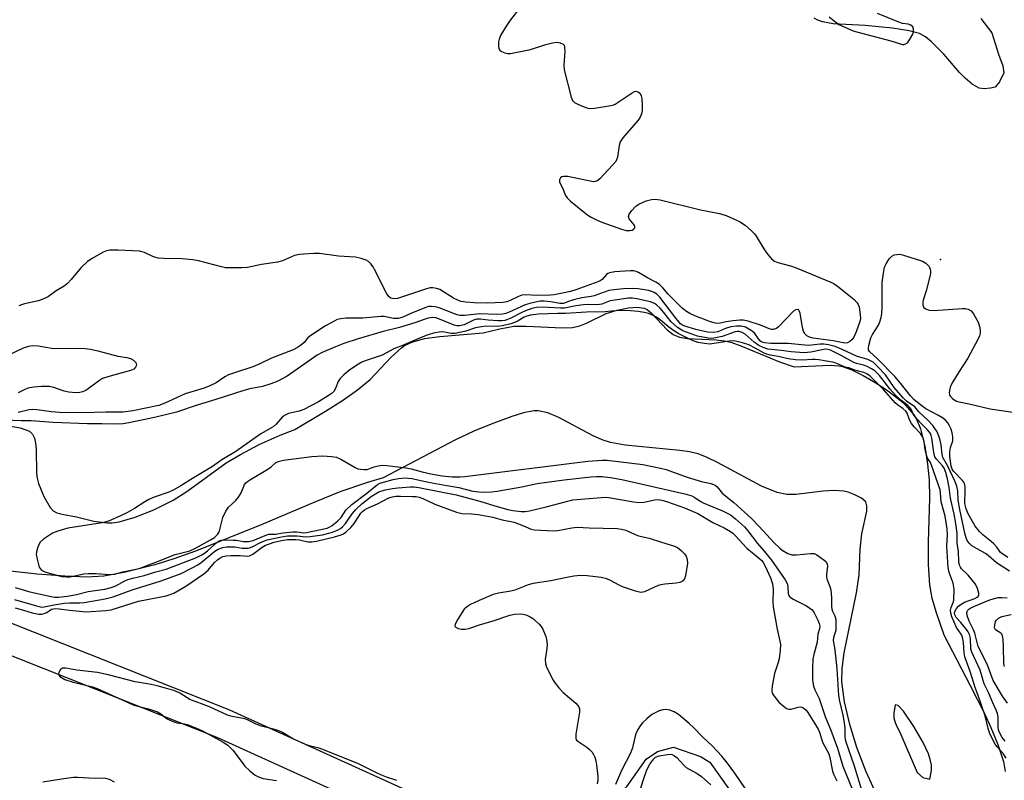
# Model space of a CAD drawing. Units: inches. Extents: x 1303761 to 1309761, y 505449 to 509450.
# Drawn here: x 1305680 to 1305975, y 507573 to 507801 of the extents above; entities that cross this region are included whole.
import ezdxf

# ---------------------------------------------------------------- set-up
doc = ezdxf.new("R2010")
doc.units = ezdxf.units.IN
doc.header["$MEASUREMENT"] = 0
for name, color, linetype in [('ELEV-Spot Elevation', 7, 'Continuous'), ('HYDRO-Single Line Stream', 4, 'Continuous'), ('HYDRO-Stream Poly Centerlines', 142, 'Continuous'), ('HYDRO-Water Body', 4, 'Continuous'), ('TRANS-Road', 130, 'Continuous'), ('Undefined', 1, 'Continuous')]:
    doc.layers.add(name, color=color, linetype=linetype)

msp = doc.modelspace()

# ---------------------------------------------------------------- linework, layer by layer
at = {"layer": 'ELEV-Spot Elevation'}
msp.add_point((1305955.55, 507729.09, 265.87), dxfattribs=at)
at = {"layer": 'HYDRO-Single Line Stream'}
msp.add_lwpolyline([(1305857.48, 507545.92), (1305855.87, 507557.42), (1305855.91, 507564.43), (1305858.18, 507568.33), (1305861.84, 507571.67), (1305867.5, 507579.76), (1305870.87, 507581.98), (1305875.64, 507583.36), (1305883.75, 507580.51), (1305886.54, 507578.81), (1305903.21, 507555.44), (1305908.09, 507551.54), (1305912.32, 507548.38), (1305917.09, 507545.49), (1305920.26, 507543.84), (1305922.52, 507543.05), (1305924.92, 507542.62), (1305927.48, 507542.5), (1305930.21, 507542.63), (1305934.64, 507543.2), (1305950.51, 507545.96), (1305950.62, 507545.98)], dxfattribs=at)
at = {"layer": 'HYDRO-Stream Poly Centerlines'}
for points in [[(1305676.84, 507679.42), (1305680.24, 507678.84), (1305682.98, 507677.77), (1305683.89, 507676.92), (1305684.48, 507675.7), (1305684.82, 507674.18), (1305684.98, 507672.46), (1305685.05, 507665.24), (1305685.24, 507663.78), (1305685.71, 507662.11), (1305687.25, 507658.31), (1305689.15, 507655.03), (1305690.07, 507654.02), (1305691.19, 507653.43), (1305692.78, 507653.02), (1305697.04, 507652.24), (1305702.26, 507650.86), (1305706.18, 507650.35), (1305707.75, 507650.41), (1305709.79, 507650.73), (1305714.61, 507652.08), (1305720.2, 507654.29), (1305726.01, 507657.15), (1305730.11, 507659.8), (1305741.81, 507668.35), (1305746.15, 507670.86), (1305751.74, 507673.79), (1305757.97, 507676.58), (1305762.42, 507678.35), (1305771.58, 507683.77), (1305776.66, 507686.98), (1305781.16, 507690.15), (1305784.87, 507693.24), (1305791.22, 507699.93), (1305794.25, 507702.76), (1305795.2, 507703.42), (1305797.36, 507704.45), (1305801.22, 507705.47), (1305805.76, 507706.07), (1305818.74, 507707.19), (1305823.69, 507708.44), (1305827.9, 507709.15), (1305831.54, 507709.2), (1305842.49, 507708.69), (1305845.45, 507708.83), (1305847.67, 507709.26), (1305849.61, 507710.06), (1305855.55, 507712.97), (1305858.78, 507714.01), (1305862.21, 507714.7), (1305864.81, 507714.89), (1305866.9, 507714.62), (1305867.79, 507714.19), (1305869.02, 507713.23), (1305873.78, 507708.14), (1305875.55, 507706.69), (1305877.46, 507705.93), (1305879.83, 507705.5), (1305888.45, 507705.08), (1305890.94, 507704.81), (1305893.12, 507704.27), (1305895.81, 507703.36), (1305907.34, 507698.56), (1305911.8, 507697.06), (1305922.55, 507697.57), (1305925.14, 507697.38), (1305926.23, 507697.14), (1305929.02, 507696.1), (1305932.46, 507694.44), (1305936.23, 507692.27), (1305940.03, 507689.74), (1305943.54, 507686.97), (1305945.08, 507685.54), (1305947.56, 507682.65), (1305948.42, 507681.24), (1305949.53, 507678.46), (1305950.83, 507673.32), (1305951.7, 507667.92), (1305952.16, 507663.27), (1305952.27, 507657.81), (1305951.91, 507644.62), (1305951.89, 507637.9), (1305952.27, 507631.76), (1305952.94, 507627.84), (1305954.22, 507623.55), (1305956.57, 507616.89), (1305964.45, 507601.78), (1305968.67, 507593.36), (1305970.61, 507589.16), (1305972.69, 507584.09), (1305974.35, 507579.03), (1305974.94, 507576.09)], [(1305937.52, 507566.82), (1305933.3, 507575.97), (1305930.56, 507583.23), (1305928.47, 507590.07), (1305926.84, 507596.88), (1305926.01, 507602.81), (1305926.11, 507606.85), (1305926.72, 507611.48), (1305930.44, 507629.5), (1305931.19, 507634.85), (1305931.5, 507642.52), (1305931.97, 507647.06), (1305933.48, 507653.93), (1305933.53, 507655.47), (1305933.21, 507656.63), (1305931.91, 507657.76), (1305929.88, 507658.78), (1305927.96, 507659.52), (1305926.66, 507659.86), (1305923.69, 507660.07), (1305920.41, 507659.85), (1305912.23, 507658.88), (1305909.53, 507658.89), (1305906.69, 507659.49), (1305902, 507661.36), (1305888.82, 507668.48), (1305885.79, 507669.94), (1305883.03, 507670.98), (1305880.5, 507671.58), (1305877.61, 507672.04), (1305861.21, 507673.65), (1305856.82, 507674.44), (1305854.33, 507675.18), (1305851.46, 507676.48), (1305841.33, 507681.93), (1305838.08, 507683.27), (1305835.22, 507683.89), (1305833.9, 507683.85), (1305830.75, 507683.24), (1305827.28, 507682.17), (1305821.09, 507679.89), (1305815.9, 507677.78), (1305810.44, 507675.19), (1305788.81, 507663.81), (1305784.13, 507662.45), (1305776.12, 507659.72), (1305768.54, 507656.68), (1305752.29, 507649.83), (1305732.92, 507642.03), (1305725.9, 507639.5), (1305720.53, 507637.83), (1305711.32, 507635.51), (1305705.21, 507634.42), (1305700.17, 507634.2), (1305693.53, 507634.41), (1305685.24, 507635.05), (1305676.3, 507636.04)]]:
    msp.add_lwpolyline(points, dxfattribs=at)
msp.add_lwpolyline([(1305941.55, 507593.47), (1305941.62, 507592.07), (1305941.97, 507590.69), (1305942.55, 507589.28), (1305943.38, 507587.81), (1305948.55, 507575.79), (1305950.23, 507574.24), (1305952.37, 507573.73), (1305952.88, 507576.36), (1305952.83, 507577.98), (1305952.5, 507579.65), (1305951.95, 507581.34), (1305950.37, 507584.74), (1305947.55, 507589.55), (1305944.45, 507594.07), (1305942.89, 507595.77), (1305941.94, 507595.98)], close=True, dxfattribs=at)
at = {"layer": 'HYDRO-Water Body'}
msp.add_lwpolyline([(1305967.58, 507801.14), (1305970.86, 507796.9), (1305972.91, 507790.52), (1305974.21, 507786.99), (1305974.51, 507784.98), (1305973.16, 507782.22), (1305971.86, 507780.66), (1305970.46, 507780.32), (1305968.63, 507780.2), (1305967.07, 507780.38), (1305965.02, 507781.51), (1305962.92, 507783.31), (1305961.22, 507785.04), (1305956.52, 507790.48), (1305952.89, 507794.25), (1305951.04, 507795.71), (1305949.22, 507796.69), (1305946.14, 507797.51), (1305941.19, 507798.27), (1305933.01, 507799.08), (1305923.45, 507799.62), (1305920.26, 507800.22), (1305918.89, 507800.7), (1305917.72, 507801.32)], dxfattribs=at)
for points in [[(1305676.84, 507679.42, 0), (1305680.24, 507678.84, 0), (1305682.98, 507677.77, 0), (1305683.89, 507676.92, 0), (1305684.48, 507675.7, 0), (1305684.82, 507674.18, 0), (1305684.98, 507672.46, 0), (1305685.05, 507665.24, 0), (1305685.24, 507663.78, 0), (1305685.71, 507662.11, 0), (1305687.25, 507658.31, 0), (1305689.15, 507655.03, 0), (1305690.07, 507654.02, 0), (1305691.19, 507653.43, 0), (1305692.78, 507653.02, 0), (1305697.04, 507652.24, 0), (1305702.26, 507650.86, 0), (1305706.18, 507650.35, 0), (1305707.75, 507650.41, 0), (1305709.79, 507650.73, 0), (1305714.61, 507652.08, 0), (1305720.2, 507654.29, 0), (1305726.01, 507657.15, 0), (1305730.11, 507659.8, 0), (1305741.81, 507668.35, 0), (1305746.15, 507670.86, 0), (1305751.74, 507673.79, 0), (1305757.97, 507676.58, 0), (1305762.42, 507678.35, 0), (1305771.58, 507683.77, 0), (1305776.66, 507686.98, 0), (1305781.16, 507690.15, 0), (1305784.87, 507693.24, 0), (1305791.22, 507699.93, 0), (1305794.25, 507702.76, 0), (1305795.2, 507703.42, 0), (1305797.36, 507704.45, 0), (1305801.22, 507705.47, 0), (1305805.76, 507706.07, 0), (1305818.74, 507707.19, 0), (1305823.69, 507708.44, 0), (1305827.9, 507709.15, 0), (1305831.54, 507709.2, 0), (1305842.49, 507708.69, 0), (1305845.45, 507708.83, 0), (1305847.67, 507709.26, 0), (1305849.61, 507710.06, 0), (1305855.55, 507712.97, 0), (1305858.78, 507714.01, 0), (1305862.21, 507714.7, 0), (1305864.81, 507714.89, 0), (1305866.9, 507714.62, 0), (1305867.79, 507714.19, 0), (1305869.02, 507713.23, 0), (1305873.78, 507708.14, 0), (1305875.55, 507706.69, 0), (1305877.46, 507705.93, 0), (1305879.83, 507705.5, 0), (1305888.45, 507705.08, 0), (1305890.94, 507704.81, 0), (1305893.12, 507704.27, 0), (1305895.81, 507703.36, 0), (1305907.34, 507698.56, 0), (1305911.8, 507697.06, 0), (1305922.55, 507697.57, 0), (1305925.14, 507697.38, 0), (1305926.23, 507697.14, 0), (1305929.02, 507696.1, 0), (1305932.46, 507694.44, 0), (1305936.23, 507692.27, 0), (1305940.03, 507689.74, 0), (1305943.54, 507686.97, 0), (1305945.08, 507685.54, 0), (1305947.56, 507682.65, 0), (1305948.42, 507681.24, 0), (1305949.53, 507678.46, 0), (1305950.83, 507673.32, 0), (1305951.7, 507667.92, 0), (1305952.16, 507663.27, 0), (1305952.27, 507657.81, 0), (1305951.91, 507644.62, 0), (1305951.89, 507637.9, 0), (1305952.27, 507631.76, 0), (1305952.94, 507627.84, 0), (1305954.22, 507623.55, 0), (1305956.57, 507616.89, 0), (1305964.45, 507601.78, 0), (1305968.67, 507593.36, 0), (1305970.61, 507589.16, 0), (1305972.69, 507584.09, 0), (1305974.35, 507579.03, 0), (1305974.94, 507576.09, 0)], [(1305937.52, 507566.82, 0), (1305933.3, 507575.97, 0), (1305930.56, 507583.23, 0), (1305928.47, 507590.07, 0), (1305926.84, 507596.88, 0), (1305926.01, 507602.81, 0), (1305926.11, 507606.85, 0), (1305926.72, 507611.48, 0), (1305930.44, 507629.5, 0), (1305931.19, 507634.85, 0), (1305931.5, 507642.52, 0), (1305931.97, 507647.06, 0), (1305933.48, 507653.93, 0), (1305933.53, 507655.47, 0), (1305933.21, 507656.63, 0), (1305931.91, 507657.76, 0), (1305929.88, 507658.78, 0), (1305927.96, 507659.52, 0), (1305926.66, 507659.86, 0), (1305923.69, 507660.07, 0), (1305920.41, 507659.85, 0), (1305912.23, 507658.88, 0), (1305909.53, 507658.89, 0), (1305906.69, 507659.49, 0), (1305902, 507661.36, 0), (1305888.82, 507668.48, 0), (1305885.79, 507669.94, 0), (1305883.03, 507670.98, 0), (1305880.5, 507671.58, 0), (1305877.61, 507672.04, 0), (1305861.21, 507673.65, 0), (1305856.82, 507674.44, 0), (1305854.33, 507675.18, 0), (1305851.46, 507676.48, 0), (1305841.33, 507681.93, 0), (1305838.08, 507683.27, 0), (1305835.22, 507683.89, 0), (1305833.9, 507683.85, 0), (1305830.75, 507683.24, 0), (1305827.28, 507682.17, 0), (1305821.09, 507679.89, 0), (1305815.9, 507677.78, 0), (1305810.44, 507675.19, 0), (1305788.81, 507663.81, 0), (1305784.13, 507662.45, 0), (1305776.12, 507659.72, 0), (1305768.54, 507656.68, 0), (1305752.29, 507649.83, 0), (1305732.92, 507642.03, 0), (1305725.9, 507639.5, 0), (1305720.53, 507637.83, 0), (1305711.32, 507635.51, 0), (1305705.21, 507634.42, 0), (1305700.17, 507634.2, 0), (1305693.53, 507634.41, 0), (1305685.24, 507635.05, 0), (1305676.3, 507636.04, 0)]]:
    msp.add_polyline3d(points, dxfattribs=at)
msp.add_polyline3d([(1305942.89, 507595.77, 0), (1305941.94, 507595.98, 0), (1305941.55, 507593.47, 0), (1305941.62, 507592.07, 0), (1305941.97, 507590.69, 0), (1305942.55, 507589.28, 0), (1305943.38, 507587.81, 0), (1305948.55, 507575.79, 0), (1305950.23, 507574.24, 0), (1305952.37, 507573.73, 0), (1305952.88, 507576.36, 0), (1305952.83, 507577.98, 0), (1305952.5, 507579.65, 0), (1305951.95, 507581.34, 0), (1305950.37, 507584.74, 0), (1305947.55, 507589.55, 0), (1305944.45, 507594.07, 0)], close=True, dxfattribs=at)
at = {"layer": 'TRANS-Road'}
for points in [[(1305477.08, 507697.56), (1305489.57, 507688.75), (1305501.98, 507680.67), (1305512.15, 507674.73), (1305521.01, 507670.17), (1305531.71, 507664.99), (1305542.01, 507660.29), (1305549.97, 507656.96), (1305565.23, 507651.47), (1305590.94, 507643.06), (1305630.91, 507632.06), (1305660.47, 507624.84), (1305676.13, 507621.01), (1305742.86, 507594.5), (1305801.93, 507567.68), (1305857.68, 507542.91), (1305891.73, 507527.98), (1305914.38, 507518.48), (1305929.17, 507512.89), (1305945.86, 507507.11), (1305960.65, 507502.45), (1305972.06, 507499.37), (1305981.33, 507497.51)], [(1305979.76, 507488.53), (1305969.97, 507490.48), (1305958.09, 507493.7), (1305942.99, 507498.45), (1305926.06, 507504.31), (1305911, 507510.01), (1305888.14, 507519.6), (1305853.99, 507534.57), (1305798.19, 507559.36), (1305739.29, 507586.1), (1305672.76, 507612.54), (1305628.7, 507623.56), (1305588.4, 507634.65), (1305562.37, 507643.16), (1305546.78, 507648.77), (1305538.49, 507652.24), (1305527.97, 507657.04), (1305517.08, 507662.3), (1305507.92, 507667.02), (1305497.36, 507673.2), (1305484.64, 507681.48), (1305471.87, 507690.48)]]:
    msp.add_lwpolyline(points, dxfattribs=at)
at = {"layer": 'Undefined'}
for points, elevation in [([(1305830.28, 507805.2), (1305826.57, 507800.37), (1305825.6, 507798.89), (1305823.93, 507796.07), (1305823.47, 507795), (1305823.33, 507794.17), (1305823.33, 507792.78), (1305823.42, 507792.27), (1305823.62, 507791.82), (1305824.19, 507791.34), (1305825.2, 507790.91), (1305826.03, 507790.74), (1305826.89, 507790.76), (1305832.92, 507791.91), (1305837.51, 507793.46), (1305839.43, 507793.94), (1305840.81, 507794.12), (1305841.81, 507793.95), (1305842.65, 507793.48), (1305842.91, 507793.17), (1305843.1, 507792.64), (1305843.15, 507791.41), (1305842.87, 507787.27), (1305842.97, 507785.81), (1305845.04, 507777.71), (1305845.48, 507776.67), (1305846.04, 507776.1), (1305847.03, 507775.57), (1305848.64, 507774.89), (1305849.73, 507774.49), (1305850.55, 507774.3), (1305851.99, 507774.35), (1305856.34, 507775.03), (1305857.47, 507775.29), (1305858.26, 507775.62), (1305859.74, 507776.54), (1305863.3, 507779), (1305863.97, 507779.35), (1305864.41, 507779.44), (1305865.08, 507779.23), (1305865.66, 507778.75), (1305866, 507778.05), (1305866.15, 507777.22), (1305866.29, 507775.17), (1305866.3, 507773.72), (1305866.11, 507772.66), (1305865.71, 507771.68), (1305865.07, 507770.81), (1305860.53, 507765.49), (1305859.72, 507764.32), (1305859.37, 507763.24), (1305858.92, 507759.73), (1305858.66, 507758.97), (1305858.37, 507758.48), (1305857.44, 507757.37), (1305853.61, 507753.25), (1305852.75, 507752.57), (1305852.26, 507752.41), (1305851.72, 507752.39), (1305850.28, 507752.61), (1305845.49, 507753.67), (1305844.07, 507753.91), (1305842.71, 507753.95), (1305842.25, 507753.82), (1305841.9, 507753.54), (1305841.57, 507752.93), (1305841.55, 507752.27), (1305842.45, 507750.56), (1305843.39, 507748.3), (1305843.83, 507747.61), (1305844.89, 507746.59), (1305849.05, 507743.15), (1305850, 507742.43), (1305851, 507741.81), (1305852.85, 507740.88), (1305854.2, 507740.29), (1305860.08, 507738.18), (1305861.52, 507737.81), (1305862.57, 507737.8), (1305863.29, 507737.94), (1305863.85, 507738.26), (1305864.05, 507738.61), (1305864.05, 507739.02), (1305863.86, 507739.47), (1305862.45, 507741.29), (1305862.17, 507741.96), (1305862.36, 507742.64), (1305863.18, 507743.77), (1305864.38, 507745.06), (1305865.34, 507745.71), (1305867.49, 507746.69), (1305869.1, 507747.09), (1305870.18, 507747.17), (1305871.63, 507746.95), (1305883.79, 507744.01), (1305889.47, 507742.92), (1305891.38, 507742.28), (1305894.33, 507741.04), (1305895.61, 507740.39), (1305897.22, 507739.26), (1305898.91, 507737.77), (1305899.9, 507736.77), (1305900.43, 507736.09), (1305902.7, 507732.29), (1305903.54, 507731.1), (1305905.01, 507729.35), (1305905.86, 507728.65), (1305906.91, 507728.21), (1305910.67, 507727.23), (1305912.34, 507726.66), (1305922.69, 507722.36), (1305923.75, 507721.85), (1305924.74, 507721.2), (1305929.61, 507717.23), (1305930.64, 507716.2), (1305930.92, 507715.72), (1305931.17, 507714.91), (1305931.53, 507712.61), (1305931.57, 507711.45), (1305931.4, 507710.61), (1305930.31, 507707.52), (1305929.61, 507705.89), (1305929.11, 507705.19), (1305928.44, 507704.65), (1305927.7, 507704.25), (1305926.92, 507704.11), (1305923.44, 507704.8), (1305917.45, 507705.63), (1305916.38, 507705.94), (1305915.6, 507706.34), (1305914.89, 507707.02), (1305914.53, 507707.67), (1305914.24, 507708.78), (1305913.55, 507713.12), (1305913.31, 507713.83), (1305913.06, 507714.14), (1305912.89, 507714.2), (1305912.24, 507714.09), (1305911.6, 507713.64), (1305907.13, 507709), (1305906.45, 507708.54), (1305905.48, 507708.21), (1305905, 507708.17), (1305904.58, 507708.26), (1305903.35, 507708.83), (1305901.68, 507709.45), (1305897.97, 507710.66), (1305896.53, 507711), (1305895.54, 507711.01), (1305893.5, 507710.79), (1305891.47, 507710.49), (1305889.19, 507710.03), (1305888.19, 507710.1), (1305886.77, 507710.51), (1305882.06, 507712.33), (1305880.59, 507712.99), (1305879.51, 507713.6), (1305878.28, 507714.61), (1305874.1, 507718.78), (1305872.48, 507720.67), (1305871.47, 507721.65), (1305870.43, 507722.34), (1305867.92, 507723.62), (1305865.23, 507725.26), (1305864.52, 507725.57), (1305863.8, 507725.75), (1305862.72, 507725.77), (1305858.16, 507725.41), (1305856.5, 507725.17), (1305856.02, 507724.96), (1305855.64, 507724.66), (1305854.28, 507723.16), (1305853.71, 507722.77), (1305853.01, 507722.44), (1305846.48, 507720.06), (1305844.84, 507719.61), (1305842.48, 507719.09), (1305839.95, 507718.61), (1305838.83, 507718.47), (1305834.84, 507718.37), (1305831.41, 507718.52), (1305830.29, 507718.44), (1305829.25, 507718.11), (1305826.84, 507716.83), (1305825.83, 507716.52), (1305824.62, 507716.32), (1305819.97, 507716.08), (1305816.02, 507716.17), (1305813.49, 507716.35), (1305812.15, 507716.6), (1305811.34, 507716.83), (1305809.82, 507717.53), (1305805.74, 507720.14), (1305804.73, 507720.5), (1305803.7, 507720.66), (1305802.9, 507720.64), (1305801.78, 507720.37), (1305793.11, 507717.5), (1305792.01, 507717.37), (1305791.11, 507717.55), (1305790.55, 507717.93), (1305789.92, 507718.83), (1305786.21, 507726.18), (1305785.77, 507726.94), (1305785.14, 507727.81), (1305784.39, 507728.55), (1305783.68, 507728.96), (1305782.27, 507729.44), (1305780.52, 507729.83), (1305775.46, 507730.15), (1305769.78, 507730.93), (1305768.11, 507730.95), (1305764.92, 507730.77), (1305763.76, 507730.63), (1305762.31, 507730.29), (1305758.64, 507728.78), (1305757.22, 507728.36), (1305752.39, 507727.68), (1305748.2, 507726.76), (1305746.49, 507726.65), (1305742.47, 507726.61), (1305741.62, 507726.67), (1305740.48, 507726.89), (1305733.54, 507728.7), (1305731.87, 507729.05), (1305728.62, 507729.33), (1305723.19, 507729.39), (1305721.56, 507729.53), (1305720.05, 507729.94), (1305717.36, 507731.22), (1305715.95, 507731.61), (1305709.5, 507731.96), (1305707.04, 507731.95), (1305706.02, 507731.77), (1305705, 507731.34), (1305701.77, 507729.46), (1305700.33, 507728.51), (1305698.35, 507726.63), (1305695.47, 507723.15), (1305694.34, 507721.93), (1305693.38, 507721.18), (1305690.98, 507719.74), (1305688.71, 507718.1), (1305687.5, 507717.48), (1305685.68, 507716.78), (1305681.45, 507715.87), (1305680.62, 507715.62), (1305679.82, 507715.28)], 266), ([(1305922.27, 507801.71), (1305924.2, 507800.08), (1305925.11, 507799.44), (1305929.41, 507797.54), (1305931.25, 507796.97), (1305940.71, 507794.5), (1305944.19, 507793.45), (1305944.62, 507793.46), (1305945.04, 507793.58), (1305945.63, 507793.96), (1305946.3, 507794.79), (1305947.27, 507796.48), (1305947.51, 507797.19), (1305947.5, 507797.95), (1305947.23, 507798.67), (1305946.7, 507799.2), (1305945.92, 507799.47), (1305944.22, 507799.73), (1305943.08, 507800.06), (1305936.7, 507802.64)], 264), ([(1305975.68, 507640.04), (1305973.5, 507641.56), (1305972.39, 507643.11), (1305971.52, 507644.1), (1305970.7, 507644.83), (1305968.24, 507646.77), (1305967.2, 507647.79), (1305965.93, 507649.44), (1305963.82, 507653.07), (1305963.19, 507654.61), (1305962.84, 507656.14), (1305962.97, 507660.15), (1305962.9, 507661.3), (1305962.72, 507662.11), (1305962.52, 507662.52), (1305962.02, 507663.18), (1305959.48, 507665.86), (1305959.07, 507666.49), (1305958.78, 507667.37), (1305958.37, 507670.27), (1305958.35, 507671.68), (1305958.56, 507672.92), (1305959.2, 507674.92), (1305959.22, 507676.08), (1305959.05, 507677.26), (1305958.74, 507678.36), (1305958.29, 507679.36), (1305957.73, 507680.27), (1305957.04, 507681.08), (1305956.17, 507681.76), (1305954.99, 507682.51), (1305951.2, 507684.49), (1305949.18, 507685.93), (1305947.61, 507687.28), (1305946.59, 507688.35), (1305943.63, 507692.12), (1305941.87, 507694.19), (1305936.71, 507699.39), (1305934.31, 507701.59), (1305934.01, 507702.12), (1305933.97, 507702.62), (1305934.08, 507703.44), (1305934.68, 507705.71), (1305935.21, 507706.73), (1305936.96, 507709.45), (1305937.39, 507710.47), (1305937.81, 507711.81), (1305938, 507712.92), (1305938.11, 507714.96), (1305938.14, 507722.4), (1305938.56, 507725.66), (1305938.83, 507726.81), (1305939.31, 507727.86), (1305940.21, 507729.35), (1305940.95, 507730.15), (1305941.67, 507730.48), (1305942.48, 507730.64), (1305943.31, 507730.68), (1305944.18, 507730.53), (1305950.19, 507728.62), (1305951.21, 507728.06), (1305951.81, 507727.47), (1305952.11, 507727), (1305952.44, 507726.22), (1305952.56, 507725.68), (1305952.53, 507724.84), (1305951.24, 507719.72), (1305950.36, 507716.96), (1305950.25, 507716.41), (1305950.26, 507715.59), (1305950.5, 507714.86), (1305951.09, 507714.37), (1305952.11, 507714.02), (1305953.45, 507713.85), (1305962.15, 507714.51), (1305963.02, 507714.51), (1305963.83, 507714.33), (1305964.74, 507713.77), (1305965.44, 507712.93), (1305966.81, 507710.44), (1305967.25, 507709.1), (1305967.39, 507707.96), (1305967.38, 507707.1), (1305967.18, 507706.27), (1305966.82, 507705.46), (1305963.73, 507699.64), (1305961.12, 507695.6), (1305959.29, 507692.56), (1305958.59, 507691.25), (1305958.32, 507690.44), (1305958.17, 507689.35), (1305958.28, 507688.59), (1305958.54, 507688.15), (1305959.13, 507687.57), (1305959.82, 507687.06), (1305960.32, 507686.79), (1305961.12, 507686.54), (1305964.53, 507685.89), (1305970.43, 507684.51), (1305977.23, 507683.5)], 266), ([(1305976.17, 507635.96), (1305972.26, 507638.48), (1305969.86, 507640.58), (1305969, 507641.24), (1305964.96, 507643.55), (1305964.14, 507644.27), (1305963.53, 507645.15), (1305963.22, 507645.91), (1305962.85, 507647.29), (1305961.33, 507654.37), (1305960.86, 507657.17), (1305960.72, 507659.95), (1305960.46, 507661.37), (1305959.96, 507662.62), (1305957.72, 507667.32), (1305956.25, 507669.92), (1305956, 507670.93), (1305955.73, 507673.7), (1305955.36, 507675.51), (1305954.52, 507677.57), (1305953.24, 507679.46), (1305951.91, 507680.99), (1305949.1, 507683.63), (1305947.83, 507685.07), (1305945.42, 507686.8), (1305944.38, 507687.79), (1305941.73, 507690.85), (1305939.05, 507694.65), (1305936.63, 507697.19), (1305935.36, 507698.39), (1305934.63, 507698.88), (1305933.83, 507699.25), (1305930.38, 507700.18), (1305926.11, 507702.25), (1305924.02, 507703.1), (1305922.08, 507703.63), (1305920.65, 507703.82), (1305919.5, 507703.8), (1305916.93, 507703.49), (1305915.94, 507703.45), (1305909.99, 507704), (1305904.81, 507703.97), (1305902.89, 507704.21), (1305902.14, 507704.45), (1305901.67, 507704.75), (1305901.14, 507705.37), (1305900.04, 507707.01), (1305899.21, 507707.75), (1305897.21, 507708.85), (1305895.95, 507709.2), (1305894.5, 507709.19), (1305892.8, 507708.95), (1305891.27, 507708.46), (1305888.95, 507707.53), (1305887.61, 507707.27), (1305885.81, 507707.44), (1305882.32, 507708.17), (1305879.07, 507709.17), (1305878.37, 507709.48), (1305877.77, 507709.91), (1305876.02, 507711.97), (1305871.58, 507717.86), (1305870.66, 507718.76), (1305869.85, 507719.31), (1305869.2, 507719.6), (1305868.18, 507719.88), (1305865.1, 507720.36), (1305863.3, 507720.47), (1305860.75, 507720.33), (1305857.79, 507720.08), (1305856.33, 507719.84), (1305851.91, 507718.24), (1305851.07, 507718.05), (1305848.21, 507717.65), (1305846.19, 507717.21), (1305845.05, 507716.89), (1305843.3, 507716.16), (1305842.76, 507716.01), (1305841.71, 507716.02), (1305838.96, 507716.48), (1305836.99, 507716.67), (1305835.81, 507716.64), (1305834.4, 507716.4), (1305832.73, 507716.01), (1305831.28, 507715.55), (1305826.54, 507713.35), (1305825.53, 507712.99), (1305824.53, 507712.79), (1305822.78, 507712.7), (1305817.73, 507712.86), (1305813.12, 507712.4), (1305811.75, 507712.43), (1305810.92, 507712.59), (1305810.1, 507712.85), (1305805.52, 507714.7), (1305804.38, 507714.98), (1305803.24, 507715.11), (1305802.41, 507715.03), (1305801.28, 507714.7), (1305797.12, 507712.98), (1305794.68, 507711.86), (1305793.34, 507711.5), (1305791.92, 507711.54), (1305789.11, 507712.04), (1305788.12, 507712.11), (1305782.71, 507711.62), (1305777.63, 507711.61), (1305776.18, 507711.44), (1305775.08, 507711.15), (1305774.3, 507710.81), (1305771.58, 507709.29), (1305769.87, 507708.25), (1305766.77, 507706.1), (1305766.2, 507705.58), (1305765.12, 507704.33), (1305764.08, 507703.4), (1305763.14, 507702.79), (1305761.89, 507702.14), (1305755.44, 507699.61), (1305751.92, 507697.92), (1305749.79, 507697), (1305744.67, 507695.38), (1305742.5, 507694.62), (1305741.48, 507694.09), (1305738.81, 507692.29), (1305736.96, 507691.37), (1305735.21, 507690.7), (1305729.57, 507688.92), (1305726.94, 507687.81), (1305723.47, 507686.13), (1305721.69, 507685.5), (1305713.89, 507683.87), (1305711.06, 507683.52), (1305705.86, 507683.47), (1305698.98, 507683.27), (1305691.95, 507683.41), (1305689.61, 507683.54), (1305685.16, 507684.15), (1305683.77, 507684.25), (1305682.86, 507684.15), (1305679.63, 507683.37)], 264), ([(1305974.93, 507585.16), (1305974.03, 507586.25), (1305973.22, 507587.73), (1305972.93, 507588.51), (1305972.79, 507589.31), (1305972.78, 507592.35), (1305972.6, 507593.38), (1305972.23, 507594.35), (1305971.19, 507596.54), (1305969.92, 507599.71), (1305968.63, 507602.22), (1305967.39, 507606.36), (1305964.92, 507611.75), (1305964.66, 507612.74), (1305964.48, 507615.81), (1305964.21, 507617.01), (1305963.82, 507617.81), (1305963.34, 507618.5), (1305961.62, 507620.63), (1305960.21, 507622.14), (1305959.83, 507622.91), (1305959.78, 507623.51), (1305959.94, 507624.11), (1305960.36, 507624.82), (1305960.92, 507625.44), (1305961.77, 507626.11), (1305962.74, 507626.65), (1305965.81, 507627.79), (1305966.54, 507628.15), (1305966.86, 507628.42), (1305967.02, 507628.69), (1305967.05, 507629.4), (1305966.65, 507630.73), (1305965.98, 507632.01), (1305963.78, 507634.75), (1305961.87, 507636.66), (1305961.53, 507637.11), (1305961.21, 507637.78), (1305961.04, 507638.74), (1305960.91, 507641.9), (1305960.52, 507644.24), (1305960.49, 507647.33), (1305960.18, 507650.2), (1305959.68, 507652.97), (1305958.54, 507657.76), (1305958.16, 507660.98), (1305957.64, 507663.52), (1305957.16, 507665.48), (1305956.62, 507666.76), (1305956.12, 507667.44), (1305954.32, 507669.4), (1305953.86, 507670.15), (1305953.56, 507671.39), (1305952.98, 507675.72), (1305952.75, 507676.54), (1305952.52, 507677.06), (1305951.74, 507678.13), (1305949.76, 507680.06), (1305947.93, 507682.05), (1305947.48, 507682.75), (1305946.73, 507684.34), (1305946.29, 507685), (1305945.81, 507685.46), (1305943.66, 507687.04), (1305942.06, 507688.57), (1305940.37, 507690.47), (1305937.29, 507694.44), (1305935.87, 507695.83), (1305934.93, 507696.47), (1305933.62, 507697.11), (1305932.54, 507697.49), (1305930.46, 507698.03), (1305929.67, 507698.35), (1305925.84, 507700.43), (1305922.65, 507702.01), (1305921.87, 507702.25), (1305921.06, 507702.29), (1305920.19, 507702.16), (1305916.74, 507701.39), (1305914.72, 507701.22), (1305910.85, 507701.5), (1305907.9, 507701.96), (1305905.01, 507702.18), (1305903.94, 507702.35), (1305902.47, 507702.78), (1305901.18, 507703.43), (1305899.76, 507704.45), (1305897.09, 507706.82), (1305896.21, 507707.34), (1305895.27, 507707.62), (1305894.72, 507707.61), (1305894.16, 507707.49), (1305890.18, 507706.12), (1305887.73, 507705.6), (1305886.85, 507705.55), (1305886.02, 507705.61), (1305882.89, 507706.21), (1305881.72, 507706.56), (1305878.46, 507707.85), (1305876.86, 507708.77), (1305874.98, 507710.51), (1305872.76, 507713.29), (1305871.64, 507714.55), (1305870.6, 507715.56), (1305870, 507715.99), (1305868.79, 507716.45), (1305864.67, 507717.38), (1305863.41, 507717.56), (1305862.19, 507717.54), (1305856.68, 507716.74), (1305854.2, 507715.82), (1305853.49, 507715.64), (1305852.67, 507715.57), (1305850.2, 507715.64), (1305848.79, 507715.56), (1305846.48, 507715.25), (1305843.01, 507714.59), (1305841.89, 507714.57), (1305836.35, 507714.89), (1305834.63, 507714.82), (1305833.24, 507714.51), (1305831.34, 507713.82), (1305830.07, 507713.23), (1305827, 507711.61), (1305826.02, 507711.19), (1305825.17, 507710.93), (1305824.3, 507710.79), (1305823.1, 507710.79), (1305820.23, 507711), (1305817.89, 507711.31), (1305816.86, 507711.31), (1305815.8, 507710.99), (1305813.01, 507709.58), (1305811.62, 507709.25), (1305810.86, 507709.25), (1305810.03, 507709.45), (1305804.64, 507711.64), (1305803.62, 507711.77), (1305802.31, 507711.57), (1305801.11, 507711.21), (1305798.27, 507710.18), (1305793.71, 507708.77), (1305788.85, 507707.57), (1305781.33, 507705.4), (1305777.08, 507704.04), (1305774.52, 507703.06), (1305770.56, 507701.31), (1305769.02, 507700.54), (1305760.07, 507694.23), (1305757.34, 507692.8), (1305755.22, 507691.92), (1305752.69, 507691.13), (1305748.93, 507690.45), (1305747.08, 507689.97), (1305738.75, 507687.24), (1305733.18, 507685.56), (1305726.93, 507683.53), (1305720.35, 507681.86), (1305712.76, 507680.28), (1305711.03, 507679.99), (1305709.28, 507679.85), (1305704.66, 507680.01), (1305700.31, 507680.02), (1305690.11, 507680.39), (1305683.49, 507680.89), (1305680.47, 507680.87), (1305672.85, 507681.18)], 262), ([(1305975.21, 507580.07), (1305974.32, 507581.41), (1305972.53, 507583.38), (1305971.92, 507584.26), (1305970.4, 507587.14), (1305969.82, 507588.9), (1305968.93, 507592.74), (1305966.82, 507598.82), (1305966.03, 507600.86), (1305964.43, 507605.92), (1305962.86, 507610.31), (1305962.64, 507611.52), (1305962.42, 507614.59), (1305962.09, 507616.2), (1305961.72, 507617.07), (1305960.34, 507619.12), (1305958.96, 507622.26), (1305958.66, 507623.39), (1305958.58, 507624.33), (1305958.74, 507625.12), (1305959.37, 507626.62), (1305959.57, 507627.29), (1305959.61, 507630.57), (1305959.3, 507632.32), (1305958.14, 507635.55), (1305957.81, 507637.04), (1305957.41, 507643.43), (1305957.66, 507646.76), (1305957.55, 507648.57), (1305956.91, 507652.34), (1305955.78, 507656.71), (1305955.58, 507659.41), (1305955.41, 507660.27), (1305952.89, 507667.67), (1305952.54, 507668.42), (1305951.67, 507669.78), (1305951.32, 507670.59), (1305950.92, 507672.26), (1305950.63, 507674.75), (1305950.23, 507675.97), (1305949.52, 507677.14), (1305947.63, 507679.09), (1305946.87, 507680.13), (1305946.29, 507681.19), (1305945.58, 507683.19), (1305945.16, 507683.8), (1305944.32, 507684.57), (1305942.8, 507685.56), (1305941.97, 507686.25), (1305938.47, 507690.23), (1305934.53, 507694.21), (1305933.47, 507694.95), (1305932.57, 507695.37), (1305929.94, 507696.07), (1305928.12, 507696.71), (1305927.06, 507696.94), (1305924.77, 507697.97), (1305923.74, 507698.33), (1305919.13, 507699.16), (1305918.07, 507699.28), (1305917.14, 507699.27), (1305914.26, 507699.02), (1305912.18, 507699.13), (1305910.02, 507699.42), (1305906.97, 507700.11), (1305904.57, 507700.51), (1305903.55, 507700.78), (1305902.75, 507701.1), (1305900.14, 507702.64), (1305898.22, 507703.59), (1305896.36, 507704.2), (1305894.22, 507704.69), (1305893.15, 507704.78), (1305892.33, 507704.75), (1305887.8, 507703.99), (1305886.44, 507703.86), (1305884.95, 507703.98), (1305883.07, 507704.34), (1305881.85, 507704.71), (1305880.44, 507705.27), (1305877.09, 507707.02), (1305875.64, 507707.92), (1305874.26, 507708.9), (1305872.32, 507710.61), (1305871.29, 507711.4), (1305870.4, 507711.99), (1305869.4, 507712.51), (1305868.21, 507712.98), (1305866.9, 507713.27), (1305865.13, 507713.57), (1305862.77, 507713.78), (1305860.02, 507713.89), (1305857.09, 507713.72), (1305855.26, 507713.51), (1305849.64, 507713.43), (1305843.32, 507712.96), (1305841.08, 507712.96), (1305835.31, 507712.75), (1305832.89, 507712.45), (1305831.83, 507712.2), (1305831.02, 507711.87), (1305829.15, 507710.77), (1305828.35, 507710.39), (1305827.04, 507709.94), (1305824.51, 507709.29), (1305823.05, 507709.12), (1305819.51, 507709.16), (1305818.25, 507709.03), (1305816.44, 507708.65), (1305813.56, 507707.66), (1305810.28, 507707.05), (1305809.19, 507707.04), (1305806.63, 507707.53), (1305805.56, 507707.45), (1305804.23, 507707.2), (1305802.14, 507706.6), (1305799.47, 507705.56), (1305794.61, 507703.44), (1305791.95, 507702.42), (1305788.46, 507700.54), (1305783.71, 507698.96), (1305782.4, 507698.39), (1305781.41, 507697.86), (1305778.87, 507696.12), (1305777.02, 507694.6), (1305775.95, 507693.6), (1305775.34, 507692.66), (1305774.66, 507690.81), (1305774.14, 507689.81), (1305773.59, 507689.19), (1305772.68, 507688.52), (1305769.47, 507686.57), (1305765.07, 507684.28), (1305763.69, 507683.77), (1305760.49, 507683.04), (1305759.45, 507682.62), (1305758.63, 507681.96), (1305756.76, 507679.85), (1305755.89, 507679.13), (1305752.17, 507676.97), (1305744.73, 507671.71), (1305740.55, 507669.19), (1305737.79, 507667.27), (1305731.75, 507663.69), (1305728.22, 507661.45), (1305726.02, 507660.21), (1305724.68, 507659.6), (1305720.32, 507658.06), (1305718.73, 507657.37), (1305717.47, 507656.69), (1305714.38, 507654.68), (1305712.35, 507653.52), (1305710.03, 507652.35), (1305706.67, 507650.88), (1305704.73, 507650.38), (1305694.45, 507648.81), (1305691.47, 507647.94), (1305689.9, 507647.3), (1305687.22, 507645.56), (1305686.17, 507644.61), (1305685.77, 507643.9), (1305685.37, 507642.85), (1305685.09, 507641.77), (1305685.03, 507640.94), (1305685.26, 507639.53), (1305685.77, 507637.57), (1305686.09, 507636.81), (1305686.57, 507636.25), (1305687.54, 507635.73), (1305689.25, 507635.2), (1305692.66, 507634.34), (1305694.03, 507634.21), (1305695.03, 507634.29), (1305699.25, 507635.12), (1305700.66, 507635.28), (1305702.95, 507635.28), (1305707.04, 507634.98), (1305708.39, 507635.08), (1305710.91, 507635.76), (1305715.79, 507636.79), (1305720.75, 507638.61), (1305726.59, 507640.89), (1305730.95, 507642.07), (1305732.65, 507642.82), (1305737.18, 507645.28), (1305738.34, 507646.04), (1305739.27, 507646.89), (1305739.68, 507647.52), (1305739.88, 507648.04), (1305740.88, 507651.99), (1305741.7, 507653.87), (1305742.53, 507655.04), (1305744.59, 507657.01), (1305745.52, 507658.12), (1305746.29, 507659.35), (1305747.34, 507661.81), (1305747.74, 507662.34), (1305748.17, 507662.73), (1305749.16, 507663.38), (1305754.34, 507666.42), (1305755.29, 507667.12), (1305756.55, 507668.3), (1305757.41, 507668.77), (1305759.03, 507669.13), (1305767.42, 507670.27), (1305770.8, 507670.4), (1305773.39, 507670.22), (1305774.8, 507670.01), (1305776.12, 507669.46), (1305780.43, 507666.92), (1305781.22, 507666.58), (1305782.04, 507666.41), (1305783.16, 507666.33), (1305783.99, 507666.37), (1305784.53, 507666.5), (1305786.12, 507667.12), (1305787.26, 507667.41), (1305788.71, 507667.61), (1305789.88, 507667.57), (1305795.69, 507666.88), (1305797.14, 507666.55), (1305800.44, 507665.62), (1305803.05, 507665.02), (1305806.48, 507664.42), (1305809.46, 507664.11), (1305811.8, 507664.16), (1305813.27, 507664.28), (1305850.05, 507668.81), (1305854.34, 507669.1), (1305855.8, 507669.09), (1305866.47, 507667.86), (1305871.81, 507666.77), (1305873.47, 507666.3), (1305879.75, 507664.03), (1305884.01, 507662.74), (1305886.84, 507662.13), (1305887.6, 507661.87), (1305888.1, 507661.61), (1305888.7, 507661.15), (1305890.36, 507659.17), (1305893.7, 507656.49), (1305899, 507651.68), (1305901.24, 507649.44), (1305905.89, 507644.34), (1305907.34, 507642.93), (1305908.21, 507642.26), (1305909.9, 507641.26), (1305911.06, 507640.86), (1305912.51, 507640.85), (1305916.63, 507641.26), (1305917.76, 507641.18), (1305918.57, 507640.81), (1305920.65, 507639.38), (1305921.24, 507638.85), (1305921.63, 507638.17), (1305921.76, 507637.33), (1305921.42, 507635.06), (1305921.46, 507634.16), (1305921.68, 507633.35), (1305922.47, 507631.39), (1305922.69, 507630.35), (1305922.94, 507628.07), (1305922.92, 507625.53), (1305923.01, 507624.63), (1305923.21, 507623.99), (1305923.94, 507622.58), (1305924.2, 507621.46), (1305924.28, 507619.79), (1305924.21, 507618.28), (1305924.08, 507617.61), (1305923.54, 507616.11), (1305923.47, 507615.25), (1305923.97, 507612.42), (1305924.57, 507606.71), (1305925.02, 507598.79), (1305925.33, 507597.07), (1305926.33, 507592.93), (1305926.72, 507590.63), (1305926.93, 507588.93), (1305926.97, 507586.32), (1305927.12, 507585.22), (1305929.62, 507578.01), (1305932.29, 507569.28)], 260), ([(1305676.62, 507700.51), (1305681.17, 507702.7), (1305682.78, 507703.22), (1305683.88, 507703.4), (1305685.6, 507703.29), (1305690.13, 507702.55), (1305697.65, 507702.6), (1305699.61, 507702.5), (1305701.26, 507702.31), (1305703.45, 507701.85), (1305709.39, 507700.25), (1305712.1, 507699.82), (1305713.17, 507699.55), (1305714.08, 507699.03), (1305714.77, 507698.31), (1305714.94, 507697.91), (1305714.97, 507697.5), (1305714.74, 507696.91), (1305714.18, 507696.39), (1305713.2, 507695.92), (1305706.45, 507694.09), (1305704.82, 507693.52), (1305703.61, 507692.75), (1305700.1, 507690.16), (1305699.36, 507689.73), (1305698.84, 507689.53), (1305698.02, 507689.37), (1305696.88, 507689.29), (1305694.81, 507689.44), (1305693.4, 507689.79), (1305690.32, 507690.86), (1305688.86, 507691.15), (1305686.57, 507691.2), (1305684.24, 507690.99), (1305682.52, 507690.67), (1305681.18, 507690.09), (1305679.63, 507689.23)], 266), ([(1305678.73, 507631.02), (1305683.07, 507629.76), (1305689.43, 507628.34), (1305690.49, 507628.21), (1305691.68, 507628.2), (1305694.35, 507628.44), (1305697.08, 507628.95), (1305700.51, 507629.86), (1305705.52, 507630.55), (1305707.46, 507631.05), (1305708.78, 507631.56), (1305711.51, 507633.02), (1305712.41, 507633.43), (1305713.91, 507633.87), (1305717.32, 507634.67), (1305720.83, 507635.74), (1305723.91, 507636.54), (1305732.73, 507639.96), (1305734.34, 507640.7), (1305735.34, 507641.33), (1305736.28, 507642.04), (1305739.03, 507644.52), (1305739.72, 507644.97), (1305740.3, 507645.17), (1305741.57, 507645.28), (1305743.88, 507645.26), (1305744.96, 507645.17), (1305746.97, 507644.82), (1305748.57, 507644.81), (1305749.93, 507645.16), (1305753.48, 507646.63), (1305754.58, 507646.97), (1305756.55, 507647.03), (1305758.89, 507647.42), (1305761.8, 507647.69), (1305762.97, 507647.68), (1305765.11, 507647.45), (1305765.87, 507647.47), (1305772.09, 507648.85), (1305772.88, 507649.19), (1305773.58, 507649.63), (1305775.29, 507650.99), (1305776.19, 507652.04), (1305777.68, 507654.15), (1305779.46, 507655.91), (1305783.93, 507659.25), (1305787.14, 507661.83), (1305787.84, 507662.22), (1305788.94, 507662.6), (1305791.79, 507663.34), (1305793.43, 507663.66), (1305795.36, 507663.85), (1305797.4, 507663.7), (1305802.36, 507662.55), (1305807.83, 507661.53), (1305811.42, 507660.97), (1305815.67, 507659.89), (1305817.38, 507659.65), (1305819.14, 507659.61), (1305821.19, 507659.68), (1305822.89, 507659.88), (1305830.26, 507661.16), (1305834.91, 507662.11), (1305843, 507663.27), (1305850.89, 507664.11), (1305852.64, 507664.23), (1305854.3, 507664.22), (1305856.83, 507663.92), (1305860.21, 507663.36), (1305879.08, 507659.03), (1305881.14, 507658.43), (1305882.04, 507657.96), (1305883.65, 507656.87), (1305884.51, 507656.39), (1305890.31, 507653.97), (1305892.7, 507652.79), (1305894.26, 507651.64), (1305896.87, 507649.16), (1305897.95, 507647.97), (1305900.78, 507644.2), (1305902.83, 507641.93), (1305904.98, 507639.28), (1305909.06, 507633.4), (1305909.51, 507632.66), (1305909.81, 507631.93), (1305909.92, 507631.2), (1305909.97, 507629.28), (1305910.12, 507628.82), (1305910.36, 507628.41), (1305910.76, 507628.04), (1305911.48, 507627.6), (1305915.48, 507625.62), (1305917.12, 507624.39), (1305917.5, 507623.98), (1305917.79, 507623.52), (1305918.87, 507621.29), (1305919.27, 507620.28), (1305919.42, 507619.5), (1305919.36, 507618.72), (1305918.84, 507617.09), (1305918.63, 507614.71), (1305917.63, 507611.04), (1305917.4, 507609.63), (1305917.27, 507607.09), (1305917.27, 507603.47), (1305917.32, 507602.65), (1305917.52, 507601.55), (1305917.92, 507600.5), (1305919.24, 507597.92), (1305921.1, 507592.17), (1305922.72, 507588.4), (1305924.7, 507583.03), (1305926.29, 507577.67), (1305929.23, 507570.59)], 262), ([(1305678.5, 507627.43), (1305685.05, 507625.54), (1305686.67, 507625.21), (1305687.42, 507625.25), (1305690.37, 507625.92), (1305693.37, 507626.35), (1305695.07, 507626.47), (1305698.01, 507626.43), (1305699.34, 507626.55), (1305705.67, 507627.7), (1305707.98, 507628.26), (1305713.74, 507630.32), (1305722.35, 507633.03), (1305728.4, 507635.23), (1305731.7, 507636.91), (1305733.4, 507637.86), (1305734.37, 507638.56), (1305738.49, 507641.95), (1305739.45, 507642.53), (1305740.8, 507643.03), (1305741.91, 507643.22), (1305743.29, 507643.26), (1305744.4, 507643.18), (1305746.65, 507642.82), (1305748.3, 507642.85), (1305748.84, 507642.95), (1305749.61, 507643.23), (1305752.35, 507644.62), (1305754.1, 507645.35), (1305758.37, 507646.24), (1305760.14, 507646.47), (1305761.92, 507646.55), (1305763.11, 507646.51), (1305765.64, 507646.26), (1305767, 507646.27), (1305770.64, 507646.8), (1305773.68, 507647.57), (1305775.3, 507648.29), (1305776.06, 507648.75), (1305776.67, 507649.22), (1305777.52, 507650.15), (1305779.56, 507653.13), (1305780.59, 507654.4), (1305782.41, 507656.06), (1305785.17, 507658.24), (1305786.47, 507659.11), (1305787.51, 507659.63), (1305789.44, 507660.23), (1305791.56, 507660.68), (1305793.24, 507660.89), (1305796.97, 507661.16), (1305798.07, 507661.16), (1305799.43, 507660.98), (1305810.67, 507658.74), (1305817.76, 507656.91), (1305822.21, 507655.47), (1305826.13, 507654.35), (1305827.55, 507654.05), (1305830.06, 507653.81), (1305831.33, 507653.8), (1305832.6, 507654.01), (1305837.55, 507655.19), (1305843.29, 507656.72), (1305845.56, 507657.23), (1305854.03, 507658.02), (1305855.44, 507658.06), (1305856.28, 507657.99), (1305863.69, 507656.7), (1305865.42, 507656.48), (1305866.88, 507656.59), (1305869.99, 507657.27), (1305870.98, 507657.37), (1305872.22, 507657.22), (1305873.89, 507656.72), (1305878.95, 507654.84), (1305882.99, 507653.18), (1305887.46, 507650.52), (1305890.8, 507648.89), (1305892.73, 507647.77), (1305893.41, 507647.29), (1305894.25, 507646.52), (1305897.59, 507642.85), (1305901.51, 507639.68), (1305902.08, 507639.11), (1305902.5, 507638.53), (1305903.18, 507637.22), (1305904.66, 507633.98), (1305905.31, 507632.17), (1305905.46, 507630.49), (1305905.34, 507626.92), (1305905.44, 507625.27), (1305906.67, 507618.63), (1305907.52, 507615), (1305907.66, 507614.06), (1305907.62, 507612.3), (1305907.29, 507609.74), (1305907.03, 507608.68), (1305905.92, 507605.36), (1305905.19, 507601.67), (1305905.05, 507600.26), (1305905.2, 507599.48), (1305905.76, 507598.56), (1305907.21, 507596.82), (1305908.43, 507595.67), (1305909.52, 507594.9), (1305910.16, 507594.69), (1305910.85, 507594.69), (1305913.01, 507595.32), (1305913.78, 507595.39), (1305914.2, 507595.27), (1305914.79, 507594.91), (1305915.33, 507594.36), (1305915.84, 507593.67), (1305917.89, 507590.5), (1305918.92, 507588.69), (1305919.33, 507587.76), (1305920.29, 507584.86), (1305922.13, 507581.37), (1305922.47, 507580.23), (1305923.27, 507576.18), (1305923.66, 507575.1), (1305924.5, 507573.25)], 264), ([(1305678.66, 507624.94), (1305681.2, 507624.31), (1305683.82, 507623.53), (1305685.81, 507623.09), (1305686.66, 507623.05), (1305687.42, 507623.24), (1305688.15, 507623.57), (1305689.59, 507624.54), (1305690.16, 507624.73), (1305690.72, 507624.8), (1305691.86, 507624.73), (1305694.94, 507624.26), (1305699.92, 507623.78), (1305705.79, 507624.18), (1305707.39, 507624.41), (1305715.65, 507626.95), (1305723.89, 507628.58), (1305725.12, 507628.92), (1305726.14, 507629.34), (1305729.81, 507631.44), (1305735.14, 507635.18), (1305736.43, 507636.28), (1305738.34, 507638.5), (1305739.19, 507639.33), (1305739.89, 507639.87), (1305740.84, 507640.31), (1305741.81, 507640.55), (1305743.19, 507640.65), (1305746.03, 507640.62), (1305748.19, 507640.42), (1305748.85, 507640.52), (1305749.84, 507641.02), (1305752.65, 507643.08), (1305753.61, 507643.67), (1305754.81, 507644.16), (1305756.18, 507644.6), (1305758.36, 507645.13), (1305760.22, 507645.37), (1305762.7, 507645.43), (1305763.8, 507645.28), (1305766.29, 507644.74), (1305767.5, 507644.73), (1305768.82, 507644.96), (1305774.26, 507646.24), (1305776.19, 507646.81), (1305776.89, 507647.15), (1305777.61, 507647.64), (1305779.16, 507648.99), (1305780.11, 507650.17), (1305782.15, 507653.27), (1305782.61, 507653.77), (1305783.23, 507654.25), (1305783.96, 507654.67), (1305787.11, 507656.12), (1305790.51, 507657.83), (1305791.63, 507658.2), (1305792.62, 507658.34), (1305793.98, 507658.38), (1305797.54, 507658.3), (1305798.71, 507658.23), (1305799.58, 507658.07), (1305800.67, 507657.68), (1305804.25, 507655.97), (1305810.79, 507653.54), (1305812.37, 507653.23), (1305815.2, 507653.09), (1305817.25, 507652.88), (1305821.58, 507652.13), (1305824.43, 507651.32), (1305827.97, 507650.55), (1305830.78, 507649.53), (1305833.07, 507648.55), (1305833.94, 507648.34), (1305839.88, 507648.02), (1305841.03, 507648.15), (1305845.23, 507648.91), (1305846.85, 507649.08), (1305850.45, 507648.86), (1305858.82, 507648.7), (1305860.14, 507648.55), (1305861.38, 507648.16), (1305864.15, 507646.86), (1305865.19, 507646.46), (1305868.42, 507645.81), (1305872.1, 507644.57), (1305875.62, 507643.55), (1305876.88, 507643.01), (1305878, 507642.15), (1305878.96, 507641.1), (1305879.43, 507640.4), (1305879.75, 507639.45), (1305879.81, 507638.38), (1305879.39, 507635.19), (1305879.07, 507633.82), (1305878.65, 507633.19), (1305878.25, 507632.9), (1305877.53, 507632.58), (1305876.45, 507632.36), (1305873.09, 507632.06), (1305871.4, 507631.71), (1305870.16, 507631.27), (1305867.01, 507629.79), (1305866.48, 507629.64), (1305865.94, 507629.6), (1305864.29, 507629.95), (1305860.43, 507631.24), (1305859.37, 507631.74), (1305856.8, 507633.16), (1305855.74, 507633.63), (1305854.01, 507634.01), (1305849.87, 507634.56), (1305847.83, 507634.6), (1305845.8, 507634.45), (1305843.8, 507634.1), (1305839.01, 507633.03), (1305833.67, 507632.25), (1305832.22, 507631.86), (1305828.17, 507630.24), (1305827.05, 507629.99), (1305823.35, 507629.38), (1305821.72, 507628.97), (1305817.53, 507627.16), (1305814.91, 507625.93), (1305813.7, 507625.19), (1305813.06, 507624.54), (1305811.12, 507621.57), (1305810.31, 507620.11), (1305810.24, 507619.51), (1305810.68, 507619.11), (1305811.39, 507618.83), (1305812.19, 507618.63), (1305813.31, 507618.57), (1305814.45, 507618.84), (1305817.63, 507619.9), (1305821.69, 507621.07), (1305826.68, 507622.8), (1305828.13, 507623.06), (1305830.2, 507623.15), (1305831.04, 507623.02), (1305831.81, 507622.75), (1305832.81, 507622.27), (1305833.75, 507621.7), (1305834.43, 507621.12), (1305835.47, 507620.05), (1305836.04, 507619.37), (1305836.53, 507618.64), (1305837.46, 507616.44), (1305837.8, 507615.01), (1305837.83, 507613.87), (1305837.72, 507612.15), (1305837.25, 507609.53), (1305837.38, 507608.38), (1305837.72, 507607.26), (1305839.68, 507603.38), (1305840.3, 507602.42), (1305841.33, 507601.08), (1305842.67, 507599.62), (1305846.45, 507596.43), (1305847.03, 507595.82), (1305847.33, 507595.38), (1305847.53, 507594.77), (1305847.53, 507593.76), (1305846.48, 507587.23), (1305846.42, 507586.41), (1305846.47, 507585.9), (1305846.67, 507585.46), (1305847.04, 507585.09), (1305849.74, 507583.3), (1305850.58, 507582.6), (1305851.33, 507581.82), (1305851.78, 507581.15), (1305852.1, 507580.36), (1305852.42, 507579.24), (1305852.64, 507578.09), (1305853, 507574.56), (1305852.98, 507573.45), (1305852.82, 507572.38)], 266), ([(1305975.64, 507596.52), (1305974.14, 507598.53), (1305971.35, 507603.21), (1305969.49, 507608.12), (1305966.86, 507613.45), (1305966.6, 507614.24), (1305965.83, 507617.36), (1305965.4, 507618.44), (1305964.16, 507621.03), (1305963.57, 507622.68), (1305963.43, 507623.55), (1305963.52, 507623.93), (1305963.75, 507624.27), (1305964.06, 507624.57), (1305964.67, 507624.95), (1305968.82, 507626.8), (1305970.59, 507627.48), (1305971.74, 507627.82), (1305972.82, 507628.05), (1305973.87, 507628.12), (1305975.46, 507627.99)], 264), ([(1305974.69, 507607.47), (1305974.49, 507608.32), (1305974.37, 507613.39), (1305974.25, 507615.47), (1305974.09, 507616.59), (1305973.92, 507617.08), (1305973.65, 507617.44), (1305972.02, 507618.44), (1305971.89, 507618.61), (1305971.75, 507619.04), (1305971.77, 507619.81), (1305972.04, 507620.88), (1305972.3, 507621.34), (1305972.89, 507621.89), (1305973.9, 507622.38), (1305976.7, 507622.94)], 266), ([(1305792.9, 507573.4), (1305789.85, 507574.34), (1305788.8, 507574.75), (1305787, 507575.54), (1305783, 507577.58), (1305781.39, 507578.32), (1305771.27, 507582.42), (1305769.69, 507582.98), (1305767.09, 507583.6), (1305765.84, 507584.04), (1305761.78, 507585.86), (1305758.71, 507587.66), (1305757.63, 507588.16), (1305756.04, 507588.67), (1305752.45, 507589.57), (1305750.83, 507590.22), (1305748.18, 507591.46), (1305747.37, 507591.75), (1305743.58, 507592.48), (1305742.26, 507592.89), (1305736.85, 507595.4), (1305730.93, 507597.62), (1305730.18, 507598.03), (1305728.01, 507599.48), (1305726.45, 507600.15), (1305723.73, 507600.98), (1305721.14, 507601.64), (1305719.4, 507602.02), (1305714.57, 507602.85), (1305706.57, 507604.92), (1305703.35, 507605.64), (1305697.19, 507606.38), (1305693.9, 507606.97), (1305692.82, 507606.9), (1305692.23, 507606.51), (1305691.76, 507605.66), (1305691.68, 507605.22), (1305691.8, 507604.81), (1305692.11, 507604.45), (1305692.54, 507604.13), (1305693.56, 507603.6), (1305696.07, 507602.8), (1305701.8, 507601.35), (1305703.2, 507600.91), (1305713.96, 507596), (1305715.04, 507595.67), (1305718.62, 507594.83), (1305721.3, 507593.87), (1305722.26, 507593.33), (1305724.15, 507591.82), (1305725.71, 507591.05), (1305727.09, 507590.59), (1305729.33, 507590.27), (1305730.17, 507590.06), (1305732.92, 507589.02), (1305734.8, 507588.18), (1305740.97, 507584.82), (1305742.35, 507583.88), (1305743.89, 507582.3), (1305747.39, 507577.65), (1305748.9, 507576.24), (1305750.52, 507574.96), (1305751.55, 507574.42), (1305752.94, 507573.95), (1305756.91, 507573.37)], 266), ([(1305898.69, 507568.66), (1305893.97, 507575.55), (1305891.8, 507578.56), (1305890.13, 507580.68), (1305887.22, 507583.74), (1305884.46, 507586.34), (1305881.7, 507589.25), (1305880.4, 507590.43), (1305877.12, 507593.06), (1305875.9, 507593.91), (1305874.61, 507594.4), (1305873.27, 507594.59), (1305872.47, 507594.5), (1305871.42, 507594.2), (1305870.16, 507593.61), (1305869.19, 507593.06), (1305867.66, 507591.77), (1305866.44, 507590.56), (1305865.69, 507589.69), (1305865.01, 507588.59), (1305864.43, 507587.26), (1305864.11, 507586.24), (1305863.37, 507583.17), (1305862.8, 507581.57), (1305860.11, 507576.33), (1305858.31, 507572.15)], 264), ([(1305865.38, 507569.56), (1305866.68, 507573.68), (1305867.72, 507576.54), (1305868.63, 507578.22), (1305869.74, 507579.83), (1305870.32, 507580.36), (1305871.33, 507580.75), (1305873.89, 507581.16), (1305874.72, 507581.19), (1305875.25, 507581.12), (1305876, 507580.75), (1305876.69, 507580.21), (1305878.64, 507578.01), (1305879.45, 507577.25), (1305880.31, 507576.71), (1305882.75, 507575.45), (1305884.06, 507574.52), (1305886.8, 507572.09)], 264), ([(1305708.42, 507572.9), (1305706.88, 507573.67), (1305705.79, 507573.91), (1305700.73, 507574.08), (1305697.33, 507574.3), (1305696.2, 507574.29), (1305692.55, 507573.8), (1305687.02, 507572.84)], 266)]:
    msp.add_lwpolyline(points, dxfattribs=dict(at, elevation=elevation))

doc.saveas('drawing.dxf')
